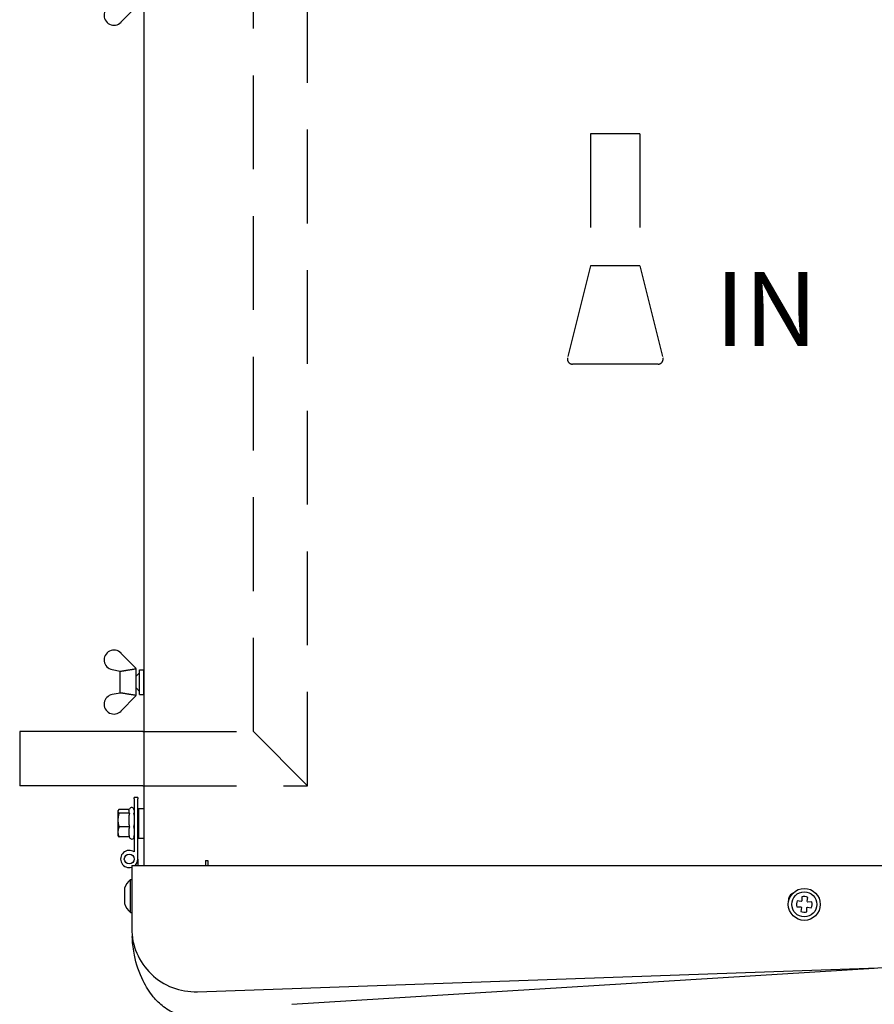
# Model space of a CAD drawing. Units: millimetres. Extents: x 13926 to 18648, y 15519 to 18857.
# Drawn here: x 17650 to 17997, y 17559 to 17959 of the extents above; entities that cross this region are included whole.
import ezdxf

# ---------------------------------------------------------------- set-up
doc = ezdxf.new("R2010")
doc.units = ezdxf.units.MM
doc.header["$LTSCALE"] = 6
doc.linetypes.add('HIDDEN', pattern=[9.525, 6.35, -3.175])
doc.layers.add('00-DISEGNO', color=7, linetype='Continuous')
doc.layers.add('00-NAS', color=2, linetype='HIDDEN')
doc.styles.get("Standard").update_dxf_attribs({"font": 'tahoma.ttf'})

msp = doc.modelspace()

# ---------------------------------------------------------------- linework, layer by layer
for p, q in [((17700.15, 18045.37), (17700.15, 17615.37)), ((17690.81, 17958.08), (17696.85, 17964.27)), ((17696.85, 17695.47), (17690.81, 17701.66)), ((17687.26, 17694.93), (17690.45, 17694.37)), ((17690.45, 17694.37), (17690.45, 17694.15)), ((17690.45, 17685.59), (17690.45, 17694.15)), ((17696.85, 17695.17), (17696.85, 17695.47)), ((17696.85, 17695.35), (17696.95, 17695.37)), ((17696.95, 17684.37), (17696.95, 17695.37)), ((17698.35, 17684.87), (17698.35, 17694.87)), ((17698.35, 17694.87), (17700.05, 17694.87)), ((17700.05, 17684.87), (17700.05, 17694.87)), ((17696.95, 17692.37), (17697.05, 17692.37)), ((17697.05, 17692.37), (17698.35, 17693.67)), ((17700.05, 17692.37), (17700.15, 17692.37)), ((17696.95, 17687.37), (17697.05, 17687.37)), ((17697.05, 17687.37), (17698.35, 17686.07)), ((17700.05, 17687.37), (17700.15, 17687.37)), ((17690.45, 17685.37), (17687.26, 17684.81)), ((17690.45, 17685.59), (17690.45, 17685.37)), ((17690.81, 17678.08), (17696.85, 17684.27)), ((17696.85, 17684.27), (17696.85, 17684.57)), ((17696.85, 17684.38), (17696.95, 17684.37)), ((17698.35, 17684.87), (17700.05, 17684.87)), ((17696.15, 17642.45), (17696.15, 17642.95)), ((17697.65, 17642.95), (17696.15, 17642.95)), ((17696.15, 17642.45), (17696.15, 17620.82)), ((17697.65, 17642.95), (17697.65, 17642.45)), ((17697.65, 17617.95), (17697.65, 17642.45)), ((17694, 17637.64), (17694.21, 17638.21)), ((17697.65, 17638.17), (17697.95, 17638.47)), ((17697.95, 17638.47), (17697.95, 17626.47)), ((17697.95, 17638.47), (17700.15, 17638.47)), ((17689.55, 17637.47), (17689.65, 17637.64)), ((17689.55, 17637.47), (17689.55, 17637.3)), ((17689.55, 17637.3), (17689.55, 17633.77)), ((17694.15, 17638.04), (17690, 17638.04)), ((17694.22, 17636.56), (17690, 17636.56)), ((17696.15, 17636.56), (17696.08, 17636.56)), ((17696.15, 17638.04), (17696.13, 17638.04)), ((17689.55, 17633.77), (17689.55, 17628.94)), ((17694.22, 17630.99), (17690, 17630.99)), ((17696.15, 17630.99), (17696.08, 17630.99)), ((17689.55, 17628.94), (17689.55, 17627.47)), ((17689.55, 17627.47), (17689.65, 17627.3)), ((17694.22, 17626.9), (17690, 17626.9)), ((17694.15, 17626.9), (17694.21, 17626.73)), ((17696.15, 17626.9), (17696.08, 17626.9)), ((17697.65, 17626.77), (17697.95, 17626.47)), ((17697.95, 17626.47), (17700.15, 17626.47)), ((17695.15, 17615.37), (17720.95, 17615.37)), ((17695.15, 17615.37), (17695.15, 17589.79)), ((17697.65, 17617.95), (17697.65, 17615.37)), ((17720.95, 17615.37), (18018.95, 17615.37)), ((17725.15, 17617.37), (17726.15, 17617.37)), ((17725.15, 17617.37), (17725.15, 17615.37)), ((17726.15, 17617.37), (17726.15, 17615.37)), ((17694.65, 17596.25), (17694.65, 17609.65)), ((17694.65, 17609.65), (17695.15, 17609.65)), ((17692.23, 17605.9), (17692.23, 17600)), ((17967.42, 17602.53), (17967.52, 17600.99)), ((17969.62, 17600.84), (17969.93, 17602.35)), ((17965.45, 17598.46), (17966.99, 17598.55)), ((17967.14, 17600.66), (17965.63, 17600.97)), ((17966.99, 17598.55), (17967.22, 17598.42)), ((17967.32, 17598.18), (17967.01, 17596.66)), ((17967.38, 17600.76), (17967.14, 17600.66)), ((17967.22, 17598.42), (17967.32, 17598.18)), ((17967.52, 17600.99), (17967.38, 17600.76)), ((17969.43, 17598.03), (17969.56, 17598.25)), ((17969.56, 17598.25), (17969.8, 17598.36)), ((17969.73, 17600.6), (17969.62, 17600.84)), ((17969.95, 17600.46), (17969.73, 17600.6)), ((17969.8, 17598.36), (17971.32, 17598.05)), ((17971.5, 17600.56), (17969.95, 17600.46)), ((17694.65, 17596.25), (17695.15, 17596.25)), ((17969.52, 17596.48), (17969.43, 17598.03)), ((17721.85, 17564.01), (18019.85, 17574.41)), ((17760.24, 17558.89), (17996.91, 17573.61))]:
    msp.add_line(p, q)
for centre, radius in [((17694.15, 17617.95), 2), ((17968.47, 17599.51), 6.5), ((17968.47, 17599.51), 5.09)]:
    msp.add_circle(centre, radius)
for centre, radius, start, end in [((17687.95, 17960.87), 4, 99.9561, 315.721), ((17687.95, 17698.87), 4, 44.279, 260.0439), ((17687.95, 17680.87), 4, 99.9561, 315.721), ((17695.15, 17637.87), 1, 0, 160), ((17695.15, 17627.07), 1, 200, 350.0033), ((17694.15, 17617.95), 3.5, 55.1501, 286.6015), ((17694.15, 17617.95), 3.5, 312.4872, 0), ((17692.73, 17605.9), 0.5, 159.9725, 180), ((17700.83, 17602.95), 9.11, 132.6805, 159.9725), ((17964.8, 17601.37), 2.75, 114.6294, 191.6354), ((17968.47, 17599.51), 3.2, 62.8514, 109.1486), ((17692.73, 17600), 0.5, 180, 200.0275), ((17700.83, 17602.95), 9.11, 200.0275, 227.3195), ((17968.47, 17599.51), 3.2, 152.8514, 199.1486), ((17968.47, 17599.51), 3.2, 332.8514, 19.1486), ((17968.47, 17599.51), 3.2, 242.8514, 289.1486), ((17720.95, 17589.79), 25.8, 180, 272)]:
    msp.add_arc(centre, radius, start, end)
for points, weights in [([(17696.85, 17695.17), (17693.31, 17694.61), (17690.45, 17694.15)], [1, 1.00532433998, 1]), ([(17690.45, 17685.59), (17693.31, 17685.13), (17696.85, 17684.57)], [1, 1.00532433998, 1]), ([(17690, 17638.04), (17689.55, 17637.65), (17689.55, 17637.3)], [1, 1.0379548493, 1]), ([(17689.55, 17637.3), (17689.55, 17636.96), (17690, 17636.56)], [1, 1.0379548493, 1]), ([(17690, 17636.56), (17689.55, 17635.07), (17689.55, 17633.77)], [1, 1.0379548493, 1]), ([(17694, 17637.64), (17693.82, 17637.14), (17694.21, 17636.58)], [1.05588750313, 1.11106627376, 1]), ([(17694.21, 17636.5), (17693.7, 17633.77), (17694.21, 17631.05)], [1, 1.14840402867, 1]), ([(17689.55, 17633.77), (17689.55, 17632.48), (17690, 17630.99)], [1, 1.0379548493, 1]), ([(17690, 17630.99), (17689.55, 17629.89), (17689.55, 17628.94)], [1, 1.0379548493, 1]), ([(17694.21, 17630.94), (17693.7, 17628.94), (17694.21, 17626.94)], [1, 1.14840402867, 1]), ([(17689.55, 17628.94), (17689.55, 17627.99), (17690, 17626.9)], [1, 1.0379548493, 1]), ([(17690, 17626.9), (17689.76, 17627.11), (17689.65, 17627.3)], [1, 1.01981224398, 1.01894070084])]:
    msp.add_rational_spline(points, weights, degree=2)
for points in [[(17694.21, 17636.58), (17694.21, 17636.57), (17694.22, 17636.57), (17694.22, 17636.56)], [(17694.22, 17636.56), (17694.22, 17636.54), (17694.21, 17636.52), (17694.21, 17636.5)], [(17696.08, 17636.56), (17696.13, 17636.63), (17696.15, 17636.71), (17696.15, 17636.78)], [(17696.15, 17635.74), (17696.15, 17636), (17696.13, 17636.29), (17696.08, 17636.56)], [(17694.21, 17631.05), (17694.21, 17631.03), (17694.22, 17631.01), (17694.22, 17630.99)], [(17694.22, 17630.99), (17694.22, 17630.97), (17694.21, 17630.96), (17694.21, 17630.94)], [(17696.08, 17630.99), (17696.13, 17631.26), (17696.15, 17631.55), (17696.15, 17631.81)], [(17696.15, 17630.39), (17696.15, 17630.58), (17696.13, 17630.79), (17696.08, 17630.99)], [(17694.21, 17626.94), (17694.21, 17626.93), (17694.22, 17626.91), (17694.22, 17626.9)], [(17696.08, 17626.9), (17696.13, 17627.09), (17696.15, 17627.31), (17696.15, 17627.5)]]:
    msp.add_open_spline(points, degree=3)
for points, knots in [([(17695.43, 17585.69), (17695.43, 17585.83), (17695.42, 17585.97), (17695.39, 17586.2), (17695.38, 17586.3), (17695.37, 17586.43), (17695.37, 17586.44), (17695.36, 17586.47), (17695.36, 17586.47), (17695.36, 17586.47), (17695.36, 17586.48), (17695.36, 17586.48), (17695.36, 17586.48), (17695.36, 17586.48), (17695.36, 17586.48), (17695.36, 17586.49), (17695.36, 17586.49), (17695.36, 17586.49), (17695.36, 17586.49), (17695.36, 17586.49), (17695.36, 17586.49), (17695.36, 17586.49), (17695.36, 17586.49), (17695.36, 17586.49), (17695.36, 17586.49), (17695.36, 17586.49)], [0, 0, 0, 0, 0.04080862, 0.04080862, 0.07141273, 0.07141273, 0.07715595, 0.07715595, 0.07817892, 0.07817892, 0.07869053, 0.07869053, 0.0792038, 0.0792038, 0.07971763, 0.07971763, 0.08075253, 0.08075253, 0.08488368, 0.08488368, 0.08692382, 0.08692382, 0.08743382, 0.08743382, 0.08768882, 0.08768882, 0.08768882, 0.08768882]), ([(17717.7, 17554.2), (17716.37, 17554.33), (17715.05, 17554.56), (17711.72, 17555.57), (17709.76, 17556.6), (17706.53, 17559.06), (17705.15, 17560.43), (17702.32, 17563.91), (17700.96, 17566.12), (17698.19, 17571.72), (17697, 17575.25), (17695.82, 17581.1), (17695.55, 17583.4), (17695.43, 17585.69)], [0, 0, 0, 0, 0.400119, 0.400119, 1.043338, 1.043338, 1.618103, 1.618103, 2.388592, 2.388592, 3.489114, 3.489114, 4.179133, 4.179133, 4.179133, 4.179133])]:
    msp.add_open_spline(points, degree=3, knots=knots)
at = {"layer": '00-DISEGNO'}
for p, q in [((17649.65, 17669.74), (17649.65, 17647.74)), ((17699.65, 17669.74), (17649.65, 17669.74)), ((17699.65, 17647.74), (17649.65, 17647.74))]:
    msp.add_line(p, q, dxfattribs=at)
at = {"layer": '00-NAS', "color": 7}
for p, q in [((17744.65, 17669.74), (17744.65, 17994.85)), ((17766.65, 17647.74), (17766.65, 17994.85)), ((17881.65, 17912.74), (17881.65, 17859.13)), ((17901.65, 17912.74), (17881.65, 17912.74)), ((17901.65, 17912.74), (17901.65, 17859.13)), ((17881.65, 17859.13), (17872.27, 17821.61)), ((17901.65, 17859.13), (17881.65, 17859.13)), ((17901.65, 17859.13), (17911.03, 17821.61)), ((17909.09, 17819.13), (17874.21, 17819.13)), ((17699.65, 17669.74), (17744.65, 17669.74)), ((17744.65, 17669.74), (17766.65, 17647.74)), ((17699.65, 17647.74), (17766.65, 17647.74))]:
    msp.add_line(p, q, dxfattribs=at)
for centre, start, end in [((17874.21, 17821.13), 165.9638, 270), ((17909.09, 17821.13), 270, 14.0362)]:
    msp.add_arc(centre, 2, start, end, dxfattribs=at)

# ---------------------------------------------------------------- texts
at = {"linetype": 'ByBlock'}
msp.add_text('IN', height=30, dxfattribs=at).set_placement((17932.22, 17826.5))

doc.saveas('drawing.dxf')
